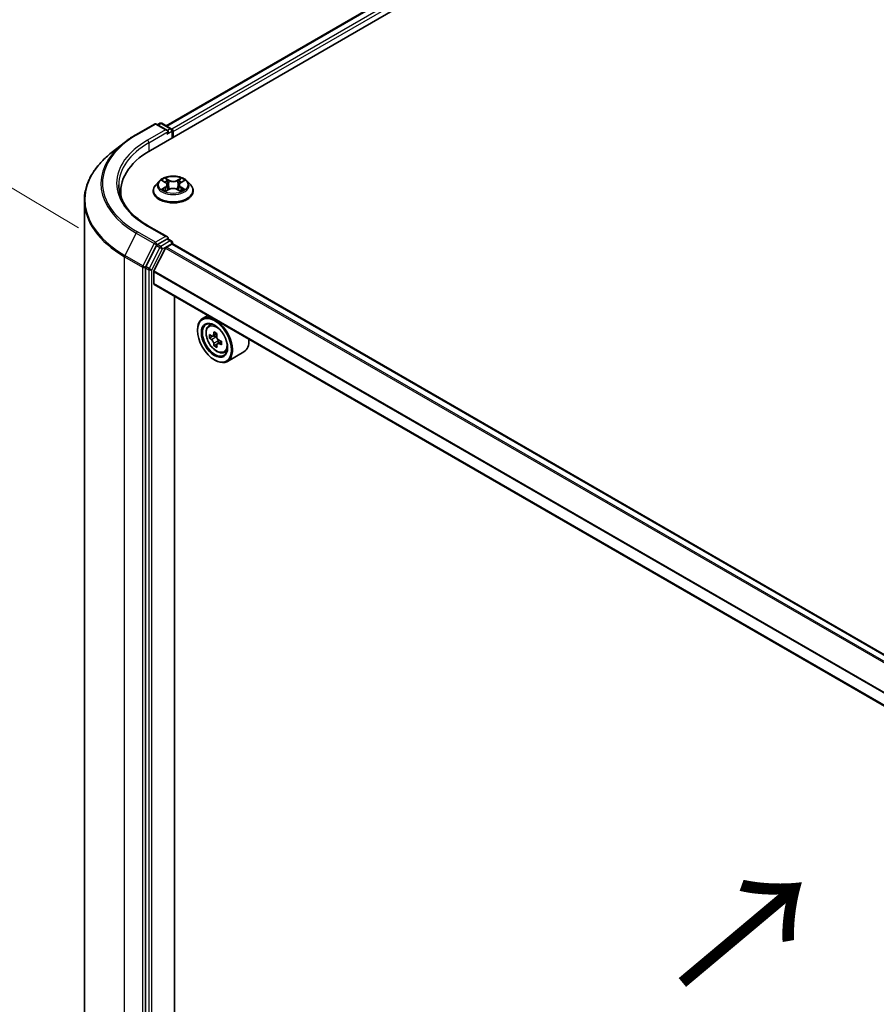
# Model space of a CAD drawing. Units: millimetres. Extents: x 36 to 7721, y 20 to 1144.
# Drawn here: x 106 to 175, y 591 to 671 of the extents above; entities that cross this region are included whole.
import ezdxf

# ---------------------------------------------------------------- set-up
doc = ezdxf.new("R2010")
doc.units = ezdxf.units.MM
doc.header["$LTSCALE"] = 2.5
doc.layers.get('Defpoints').update_dxf_attribs({"lineweight": 25})
for name, color, linetype, lineweight in [('Dimension (ISO)', 7, 'Continuous', 18), ('Symbol (ISO)', 7, 'Continuous', 18), ('Visible (ISO)', 7, 'Continuous', 35), ('Visible Narrow (ISO)', 7, 'Continuous', 25)]:
    doc.layers.add(name, color=color, linetype=linetype, lineweight=lineweight)
doc.styles.add('Note Text (TK)', font='MS PGothic.ttf')
doc.dimstyles.new('Default - Method 1b (TK)', dxfattribs={"dimscale": 2.5, "dimtxt": 2.5, "dimasz": 2.5, "dimexe": 1, "dimexo": 1.5, "dimgap": 1, "dimtad": 1, "dimrnd": 1e-08, "dimdsep": 46, "dimtxsty": 'Note Text (TK)', "dimblk": 'OPEN', "dimcen": 0.09, "dimdle": 5, "dimclrd": 100, "dimclre": 100, "dimclrt": 7, "dimadec": 1, "dimazin": 1, "dimtfac": 1, "dimtmove": 0, "dimatfit": 3, "dimldrblk": 'OPEN', "dimfxl": 1, "dimtolj": 1, "dimlwd": -1, "dimlwe": -1, "dimarcsym": 0})

# ---------------------------------------------------------------- blocks, each defined once
blk = doc.blocks.new('_Open')
at = {"color": 0, "linetype": 'ByBlock', "lineweight": -2}
for p, q in [((-1, 0.167), (0, 0)), ((-1, -0.167), (0, 0)), ((0, 0), (-1, 0))]:
    blk.add_line(p, q, dxfattribs=at)
blk = doc.blocks.new('*D27')
at = {"layer": 'Defpoints', "color": 0}
for p in [(86.68, 668.087), (114.011, 651.822), (113.945, 574.1)]:
    blk.add_point(p, dxfattribs=at)
at = {"layer": 'Dimension (ISO)', "color": 100}
for p, q in [((110.263, 654.052), (84.181, 669.574)), ((86.619, 596.616), (86.674, 661.837)), ((110.197, 576.331), (84.115, 591.853))]:
    blk.add_line(p, q, dxfattribs=at)
at = {"layer": 'Dimension (ISO)', "color": 100, "xscale": 6.25, "yscale": 6.25, "zscale": 6.25}
for p, rotation in [((86.68, 668.087), 89.95135473496303), ((86.614, 590.366), 269.9513547349631)]:
    blk.add_blockref('_Open', p, dxfattribs=dict(at, rotation=rotation))
at = {"layer": 'Dimension (ISO)', "color": 7, "insert": (81.57, 623.723), "char_height": 6.25, "attachment_point": 4, "rotation": 89.95135, "style": 'Note Text (TK)'}
blk.add_mtext('\\A1;{\\Q30.710;\\W0.804;\\H0.823x;177}', dxfattribs=at)

msp = doc.modelspace()

# ---------------------------------------------------------------- linework, layer by layer
at = {"layer": 'Visible (ISO)'}
for p, q in [((116.0654, 660.3185), (163.2058, 687.5351)), ((117.3384, 662.3162), (160.5064, 687.2393)), ((114.9373, 661.6104), (116.3908, 662.4495)), ((117.4498, 661.9343), (116.5575, 662.4495)), ((116.8388, 662.5084), (116.6472, 662.3977)), ((117.0055, 662.5084), (117.7593, 662.0732)), ((117.8427, 661.9288), (117.8427, 661.3446)), ((117.9117, 661.3845), (117.9117, 661.8381)), ((113.9447, 660.9405), (112.8941, 660.1088)), ((116.7724, 657.8279), (116.4968, 657.5205)), ((117.048, 657.8652), (117.2817, 657.7232)), ((118.5474, 657.7174), (118.7856, 657.8576)), ((119.051, 657.8279), (119.3266, 657.5205)), ((113.6734, 656.9845), (113.6734, 656.5903)), ((116.3006, 657.0298), (116.3006, 657.0483)), ((117.3155, 657.0224), (117.5635, 657.1584)), ((117.4245, 657.5306), (117.47, 657.1071)), ((118.2498, 657.1552), (118.4934, 657.0172)), ((118.3989, 657.5214), (118.3533, 657.0966)), ((119.5228, 657.0298), (119.5228, 657.0483)), ((110.729, 578.7862), (110.729, 656.2548)), ((117.4498, 653.3157), (115.913, 654.203)), ((117.401, 653.1515), (116.6472, 652.7162)), ((117.4792, 653.1627), (117.7593, 653.001)), ((116.5566, 652.615), (115.6999, 650.9331)), ((117.2989, 652.4248), (116.3586, 650.579)), ((117.3593, 652.4923), (117.7939, 652.7432)), ((117.8427, 652.7592), (117.8427, 652.8566)), ((215.9639, 596.1211), (117.8772, 652.7515)), ((115.6725, 650.8303), (115.6725, 573.4602)), ((116.3404, 649.5453), (116.3404, 650.5104)), ((214.3437, 592.9067), (116.3749, 649.469)), ((118.0099, 575.7317), (118.0099, 648.525)), ((120.7144, 646.9635), (120.2901, 646.7186)), ((119.8759, 645.7576), (119.8759, 645.803)), ((120.7827, 646.1289), (120.9679, 646.2917)), ((121.0965, 645.2882), (120.8464, 645.1438)), ((121.4464, 645.4864), (121.1187, 645.2972)), ((121.1778, 645.3313), (121.356, 645.2318)), ((121.5457, 644.9104), (121.5483, 644.7259)), ((121.4433, 644.638), (121.2207, 644.5095)), ((121.8203, 644.883), (121.4836, 644.6886)), ((121.2508, 643.3762), (121.2901, 643.3535)), ((122.0257, 643.9759), (122.2594, 644.0549)), ((123.6258, 644.0256), (122.2901, 643.2545))]:
    msp.add_line(p, q, dxfattribs=at)
for centre, start, end in [((116.4741, 662.3052), 60, 120), ((116.9222, 662.364), 60, 120), ((117.676, 661.9288), 0, 60), ((117.676, 652.8566), 0, 60)]:
    msp.add_arc(centre, 0.1667, start, end, dxfattribs=at)
for centre, major_axis, ratio, start_param, end_param in [((117.2832, 661.8381), (0.2357, 0), 0.5773503, 0, 1.5707963), ((117.401, 661.7701), (-0.0833, -0.1443), 0.5773503, 0.7853982, 2.3561945), ((117.7939, 661.9061), (0.0833, -0.1443), 0.5773503, 0.7853982, 2.2748289), ((121.8401, 656.9845), (-8.1667, 0), 0.5773503, 5.4977871, 6.3952101), ((121.8401, 656.0773), (-8.3333, 0), 0.5773503, 6.0825558, 6.1302195), ((117.2832, 653.2195), (0.2357, 0), 0.5773503, 0, 1.5707963), ((117.401, 653.2876), (0.0833, -0.1443), 0.5773503, 0.1595481, 0.7853982), ((116.6472, 652.5802), (0.0833, 0.1443), 0.5773503, 0.7853982, 1.6614562), ((117.3593, 652.4016), (-0.0556, -0.0962), 0.5773503, 3.9269908, 4.8030489), ((117.7939, 652.6071), (0.0833, 0.1443), 0.5773503, 0, 0.7853982), ((115.7904, 650.8983), (0.0833, 0.1443), 0.5773503, 1.6614562, 2.3561945), ((116.4189, 650.5557), (-0.0556, -0.0962), 0.5773503, 4.8030489, 5.4977871), ((116.4582, 649.6133), (-0.0833, -0.1443), 0.5773503, 5.4977871, 6.2831853), ((121.2901, 644.9865), (1, -1.7321), 0.5773503, 5.4977871, 10.2101761), ((121.2901, 644.9865), (0.7222, -1.2509), 0.5773503, 2.375245, 7.049533), ((123.656, 646.9101), (-1.9402, -3.4752), 0.5868014, 5.4457633, 5.5330295), ((124.145, 646.7789), (-4.0361, -0.0572), 0.5677418, 0.6043804, 0.6686818), ((124.149, 646.493), (4.0361, 0.0572), 0.5677418, 3.7459731, 3.8102745), ((124.0243, 646.7045), (-1.9677, -3.5245), 0.5868014, 5.3164969, 5.3807983), ((124.1389, 647.2076), (-3.9797, -0.0564), 0.5677418, 0.7336468, 0.820913), ((121.3591, 645.0145), (0.1319, -0.2285), 0.5773503, 1.8351117, 2.3727013), ((124.2698, 646.5674), (1.9677, 3.5245), 0.5868014, 2.1749043, 2.2392056), ((121.3591, 645.0145), (0.1319, -0.2285), 0.5773503, 0.801905, 1.3903988), ((124.145, 646.7789), (-4.0361, -0.0572), 0.5677418, 0.885878, 0.9501793), ((122.6258, 645.7576), (1, -1.7321), 0.5773503, 0, 0.8481438), ((124.0243, 646.7045), (-1.9677, -3.5245), 0.5868014, 5.5979944, 5.6622958), ((124.1551, 646.0643), (3.9797, 0.0564), 0.5677418, 3.8752394, 3.9625056), ((124.2698, 646.5674), (1.9677, 3.5245), 0.5868014, 2.4564018, 2.5207032), ((124.149, 646.493), (4.0361, 0.0572), 0.5677418, 4.0274706, 4.091772), ((124.638, 646.3618), (1.9402, 3.4752), 0.5868014, 2.3041706, 2.3914368)]:
    msp.add_ellipse(centre, major_axis=major_axis, ratio=ratio, start_param=start_param, end_param=end_param, dxfattribs=at)
for major_axis in [(-0.9722, 1.6839), (0.75, -1.299)]:
    msp.add_ellipse((121.2508, 644.9638), major_axis=major_axis, ratio=0.5773503, dxfattribs=at)
for points, knots in [([(113.9447, 660.9405), (114.0049, 660.9882), (114.0663, 661.0352), (114.1917, 661.1283), (114.2555, 661.1742), (114.3857, 661.2648), (114.4519, 661.3095), (114.5867, 661.3976), (114.6553, 661.4411), (114.7946, 661.5267), (114.8654, 661.5689), (114.9373, 661.6104)], [4.55712806, 4.55712806, 4.55712806, 4.55712806, 4.58818025, 4.58818025, 4.61923243, 4.61923243, 4.65028461, 4.65028461, 4.6813368, 4.6813368, 4.71238898, 4.71238898, 4.71238898, 4.71238898]), ([(112.8941, 660.1088), (112.6176, 659.8899), (112.3644, 659.6605), (111.9088, 659.1837), (111.7064, 658.9363), (111.3562, 658.4272), (111.2083, 658.1655), (110.9702, 657.6316), (110.88, 657.3596), (110.7593, 656.8099), (110.729, 656.5324), (110.729, 656.2548)], [1.72605724, 1.72605724, 1.72605724, 1.72605724, 1.85208469, 1.85208469, 1.97811214, 1.97811214, 2.10413959, 2.10413959, 2.23016704, 2.23016704, 2.35619449, 2.35619449, 2.35619449, 2.35619449]), ([(119.051, 657.8279), (118.9829, 657.904), (118.8963, 657.9707), (118.692, 658.0856), (118.573, 658.1329), (118.3176, 658.2019), (118.1813, 658.2237), (117.905, 658.2405), (117.7651, 658.2355), (117.4943, 658.1995), (117.3635, 658.1684), (117.1231, 658.0817), (117.0137, 658.026), (116.8649, 657.9195), (116.8151, 657.8756), (116.7724, 657.8279)], [1.2710115, 1.2710115, 1.2710115, 1.2710115, 1.5920244, 1.5920244, 1.926453, 1.926453, 2.2595305, 2.2595305, 2.5908439, 2.5908439, 2.9225798, 2.9225798, 3.2565578, 3.2565578, 3.4574709, 3.4574709, 3.4574709, 3.4574709]), ([(117.4245, 657.5306), (117.4229, 657.5456), (117.4195, 657.5604), (117.4093, 657.5893), (117.4025, 657.6033), (117.3858, 657.6305), (117.3759, 657.6436), (117.3534, 657.6685), (117.3408, 657.6804), (117.313, 657.7028), (117.2979, 657.7134), (117.2817, 657.7232)], [0.85534825, 0.85534825, 0.85534825, 0.85534825, 0.99494721, 0.99494721, 1.13454616, 1.13454616, 1.27414512, 1.27414512, 1.41374408, 1.41374408, 1.55334303, 1.55334303, 1.55334303, 1.55334303]), ([(118.5474, 657.7174), (118.5305, 657.7075), (118.5148, 657.6968), (118.486, 657.6741), (118.4728, 657.6621), (118.4494, 657.6368), (118.4391, 657.6234), (118.4218, 657.5958), (118.4147, 657.5814), (118.4041, 657.5519), (118.4005, 657.5367), (118.3989, 657.5214)], [3.15904595, 3.15904595, 3.15904595, 3.15904595, 3.3018636, 3.3018636, 3.44468124, 3.44468124, 3.58749889, 3.58749889, 3.73031654, 3.73031654, 3.87313419, 3.87313419, 3.87313419, 3.87313419]), ([(115.913, 654.203), (115.6049, 654.381), (115.3217, 654.5724), (114.8125, 654.9771), (114.5865, 655.1902), (114.1965, 655.6321), (114.0327, 655.8607), (113.77, 656.3274), (113.6713, 656.5653), (113.5397, 657.0451), (113.5068, 657.287), (113.5068, 657.5288)], [3.14159265, 3.14159265, 3.14159265, 3.14159265, 3.29867229, 3.29867229, 3.45575192, 3.45575192, 3.61283155, 3.61283155, 3.76991118, 3.76991118, 3.92699082, 3.92699082, 3.92699082, 3.92699082]), ([(116.4968, 657.5205), (116.472, 657.4928), (116.4492, 657.4642), (116.4081, 657.4051), (116.3898, 657.3747), (116.358, 657.3124), (116.3445, 657.2805), (116.3228, 657.2155), (116.3145, 657.1825), (116.3034, 657.1157), (116.3006, 657.082), (116.3006, 657.0483)], [3.45747093, 3.45747093, 3.45747093, 3.45747093, 3.55298426, 3.55298426, 3.64849758, 3.64849758, 3.7440109, 3.7440109, 3.83952422, 3.83952422, 3.93503755, 3.93503755, 3.93503755, 3.93503755]), ([(116.3006, 657.0298), (116.3006, 656.9305), (116.3268, 656.8314), (116.4284, 656.6416), (116.5056, 656.5513), (116.7048, 656.3874), (116.8286, 656.3146), (117.1085, 656.1957), (117.2648, 656.1498), (117.5935, 656.0893), (117.7657, 656.0747), (118.1092, 656.0779), (118.2804, 656.0957), (118.605, 656.1622), (118.7584, 656.2108), (119.0323, 656.3349), (119.1526, 656.4104), (119.3469, 656.5818), (119.4211, 656.6777), (119.5039, 656.8605), (119.5228, 656.9451), (119.5228, 657.0298)], [3.9350375, 3.9350375, 3.9350375, 3.9350375, 4.2347481, 4.2347481, 4.5471591, 4.5471591, 4.8716521, 4.8716521, 5.1973801, 5.1973801, 5.5221306, 5.5221306, 5.8464854, 5.8464854, 6.1713195, 6.1713195, 6.4971169, 6.4971169, 6.821032, 6.821032, 7.0766302, 7.0766302, 7.0766302, 7.0766302]), ([(117.1462, 657.1413), (117.156, 657.133), (117.1667, 657.1246), (117.1897, 657.1078), (117.202, 657.0995), (117.2282, 657.0829), (117.242, 657.0748), (117.2712, 657.0587), (117.2865, 657.0509), (117.3116, 657.0389), (117.3209, 657.0347), (117.3304, 657.0305)], [4.53479619, 4.53479619, 4.53479619, 4.53479619, 4.60498301, 4.60498301, 4.67516983, 4.67516983, 4.74535665, 4.74535665, 4.81554347, 4.81554347, 4.855305, 4.855305, 4.855305, 4.855305]), ([(118.2498, 657.1552), (118.213, 657.176), (118.1711, 657.1933), (118.0808, 657.2197), (118.0324, 657.2288), (117.9331, 657.2382), (117.8823, 657.2384), (117.7829, 657.23), (117.7342, 657.2214), (117.6432, 657.1958), (117.6008, 657.1789), (117.5635, 657.1584)], [1.5882496, 1.5882496, 1.5882496, 1.5882496, 1.8954276, 1.8954276, 2.2026055, 2.2026055, 2.5097835, 2.5097835, 2.8169614, 2.8169614, 3.1241394, 3.1241394, 3.1241394, 3.1241394]), ([(118.4799, 657.0248), (118.4901, 657.0291), (118.5001, 657.0336), (118.5262, 657.0456), (118.5418, 657.0533), (118.5716, 657.0692), (118.5858, 657.0773), (118.6126, 657.0937), (118.6253, 657.102), (118.649, 657.1187), (118.66, 657.1271), (118.6702, 657.1355)], [6.13815069, 6.13815069, 6.13815069, 6.13815069, 6.1801144, 6.1801144, 6.25022756, 6.25022756, 6.32034072, 6.32034072, 6.39045387, 6.39045387, 6.46056703, 6.46056703, 6.46056703, 6.46056703]), ([(119.5228, 657.0483), (119.5228, 657.082), (119.52, 657.1157), (119.509, 657.1825), (119.5007, 657.2155), (119.4789, 657.2805), (119.4654, 657.3124), (119.4336, 657.3747), (119.4153, 657.4051), (119.3742, 657.4642), (119.3515, 657.4928), (119.3266, 657.5205)], [0.79344489, 0.79344489, 0.79344489, 0.79344489, 0.88895822, 0.88895822, 0.98447154, 0.98447154, 1.07998486, 1.07998486, 1.17549818, 1.17549818, 1.27101151, 1.27101151, 1.27101151, 1.27101151]), ([(117.401, 653.1515), (117.4159, 653.1601), (117.4319, 653.1657), (117.4601, 653.1691), (117.472, 653.1668), (117.4792, 653.1627)], [0.185147228, 0.185147228, 0.185147228, 0.185147228, 0.196528423, 0.196528423, 0.207909617, 0.207909617, 0.207909617, 0.207909617]), ([(120.7827, 646.1289), (120.723, 646.0765), (120.6755, 646.0096), (120.6028, 645.8484), (120.5806, 645.7518), (120.565, 645.5375), (120.5739, 645.4186), (120.6224, 645.1748), (120.662, 645.0498), (120.7673, 644.8067), (120.8327, 644.6885), (120.9829, 644.4696), (121.0678, 644.3689), (121.2497, 644.1945), (121.3469, 644.1208), (121.5458, 644.0094), (121.6476, 643.9716), (121.8427, 643.9411), (121.9365, 643.9464), (122.0234, 643.9751), (122.0246, 643.9755), (122.0257, 643.9759)], [0.8838346, 0.8838346, 0.8838346, 0.8838346, 1.1623308, 1.1623308, 1.4741497, 1.4741497, 1.8077846, 1.8077846, 2.1421262, 2.1421262, 2.4742086, 2.4742086, 2.8060632, 2.8060632, 3.139894, 3.139894, 3.4746181, 3.4746181, 3.7913149, 3.7913149, 3.7955407, 3.7955407, 3.7955407, 3.7955407]), ([(120.9982, 645.3133), (121.019, 645.2988), (121.0417, 645.289), (121.0844, 645.2838), (121.1045, 645.2884), (121.1372, 645.3085), (121.1519, 645.3254), (121.1731, 645.37), (121.1796, 645.3977), (121.1817, 645.4264)], [0, 0, 0, 0, 0.017936943, 0.017936943, 0.035873886, 0.035873886, 0.053810829, 0.053810829, 0.071747772, 0.071747772, 0.071747772, 0.071747772]), ([(121.1919, 644.7062), (121.189, 644.7319), (121.1817, 644.7622), (121.159, 644.8247), (121.1436, 644.8568), (121.1098, 644.914), (121.0893, 644.9429), (121.0459, 644.9924), (121.0231, 645.013), (121.0023, 645.0275)], [0, 0, 0, 0, 0.017936943, 0.017936943, 0.035873886, 0.035873886, 0.053810829, 0.053810829, 0.071747772, 0.071747772, 0.071747772, 0.071747772]), ([(121.4272, 645.2893), (121.425, 645.2607), (121.4279, 645.2277), (121.4447, 645.1619), (121.4587, 645.129), (121.4925, 645.0718), (121.5145, 645.0437), (121.5637, 644.9976), (121.591, 644.9795), (121.6169, 644.968)], [0, 0, 0, 0, 0.017936943, 0.017936943, 0.035873886, 0.035873886, 0.053810829, 0.053810829, 0.071747772, 0.071747772, 0.071747772, 0.071747772]), ([(121.6209, 644.6822), (121.595, 644.6937), (121.5679, 644.701), (121.5193, 644.7028), (121.4978, 644.6974), (121.4651, 644.6773), (121.4518, 644.6612), (121.4365, 644.62), (121.4345, 644.5948), (121.4374, 644.5691)], [0, 0, 0, 0, 0.017936943, 0.017936943, 0.035873886, 0.035873886, 0.053810829, 0.053810829, 0.071747772, 0.071747772, 0.071747772, 0.071747772])]:
    msp.add_open_spline(points, degree=3, knots=knots, dxfattribs=at)
at = {"layer": 'Visible Narrow (ISO)'}
for p, q in [((117.3872, 662.288), (160.5897, 687.231)), ((161.0059, 686.9907), (117.7966, 662.0438)), ((117.9117, 661.8381), (161.1238, 686.7866)), ((115.0206, 661.6021), (116.4741, 662.4413)), ((116.4741, 662.4413), (117.2832, 661.9742)), ((116.696, 662.3696), (116.9222, 662.5001)), ((116.9222, 662.5001), (117.676, 662.0649)), ((117.2832, 661.9742), (115.8297, 661.135)), ((115.9475, 660.9309), (117.5189, 661.8381)), ((117.401, 661.634), (117.7939, 661.8608)), ((117.676, 662.0649), (117.4498, 661.9343)), ((117.7939, 661.8608), (117.7939, 661.3164)), ((115.9475, 660.9309), (115.9475, 660.249)), ((116.9689, 657.9034), (117.2673, 657.7221)), ((117.5873, 657.9039), (117.2781, 658.0791)), ((117.3736, 657.9819), (117.5679, 657.8718)), ((117.5679, 657.8718), (117.5396, 657.4786)), ((118.5605, 658.0731), (118.2466, 657.9009)), ((118.2656, 657.8686), (118.463, 657.9769)), ((118.2656, 657.8686), (118.2934, 657.4751)), ((118.5614, 657.7161), (118.8648, 657.8946)), ((117.262, 657.3415), (116.9586, 657.163)), ((117.091, 657.1974), (117.2817, 657.3096)), ((117.2629, 656.9845), (117.5769, 657.1567)), ((117.2817, 657.3096), (117.3012, 657.0439)), ((118.2361, 657.1537), (118.5453, 656.9785)), ((118.5361, 657.3038), (118.5165, 657.0412)), ((118.5361, 657.3038), (118.7237, 657.1898)), ((118.8545, 657.1542), (118.5561, 657.3355)), ((116.4741, 652.8885), (115.0206, 653.7277)), ((115.8297, 654.1948), (117.2832, 653.3556)), ((114.9301, 653.6264), (114.0107, 651.8216)), ((114.9301, 653.6264), (116.3836, 652.7873)), ((117.2832, 653.3556), (116.4741, 652.8885)), ((117.676, 652.9927), (116.9222, 652.5575)), ((117.401, 653.1515), (117.676, 652.9927)), ((116.3836, 652.7873), (115.4642, 650.9824)), ((116.8316, 652.4562), (115.9748, 650.7744)), ((116.1832, 650.6715), (117.04, 652.3534)), ((116.5566, 652.615), (116.592, 652.6844)), ((116.5566, 652.615), (116.8316, 652.4562)), ((116.592, 652.6844), (116.6472, 652.7162)), ((116.9222, 652.5575), (116.6472, 652.7162)), ((117.04, 652.3534), (117.7939, 652.7886)), ((117.2989, 652.4248), (215.3918, 595.7909)), ((215.4804, 595.842), (117.3593, 652.4923)), ((117.7939, 652.7886), (117.7939, 652.7432)), ((117.7939, 652.7432), (215.915, 596.0929)), ((113.9833, 651.7187), (115.4368, 650.8795)), ((113.9833, 574.2501), (113.9833, 651.7187)), ((115.4642, 650.9824), (114.0107, 651.8216)), ((115.4368, 650.8795), (115.4368, 573.4109)), ((115.6725, 650.8795), (115.6999, 650.9331)), ((115.6725, 650.8303), (115.6725, 650.8795)), ((115.6725, 650.8303), (115.9475, 650.6715)), ((115.9748, 650.7744), (115.6999, 650.9331)), ((115.9475, 650.6715), (115.9475, 573.3014)), ((116.1832, 573.3014), (116.1832, 650.6715)), ((116.3404, 650.5104), (214.3455, 593.9271)), ((214.3693, 593.9925), (116.3586, 650.579)), ((214.3437, 592.963), (116.3404, 649.5453)), ((121.0023, 645.0275), (121.356, 645.2318)), ((121.1817, 645.4264), (121.3903, 645.5468)), ((121.5457, 644.9104), (121.1919, 644.7062)), ((121.8232, 644.799), (121.6209, 644.6822))]:
    msp.add_line(p, q, dxfattribs=at)
for centre, major_axis, ratio, start_param, end_param in [((116.4741, 662.3052), (-0.0833, 0.1443), 0.5773503, 5.4977871, 6.2831853), ((116.4741, 662.3052), (0.0833, 0.1443), 0.5773503, 0, 0.7853982), ((116.9222, 662.364), (-0.0833, 0.1443), 0.5773503, 5.4977871, 6.2831853), ((116.9222, 662.364), (0.0833, 0.1443), 0.5773503, 0, 0.7853982), ((117.676, 661.9288), (0.0833, 0.1443), 0.5773503, 0, 0.7853982), ((117.676, 661.9288), (0.0833, -0.1443), 0.5773503, 0.7853982, 2.3561945), ((117.676, 661.9288), (0.1667, 0), 0.5773503, 5.4977871, 6.2831853), ((121.8401, 657.6159), (-9.7722, 0), 0.5773503, 5.6530481, 7.0685835), ((121.8401, 657.6649), (-9.6442, 0), 0.5773503, 5.4977871, 7.0685835), ((121.8401, 657.6649), (-8.5, 0), 0.5773503, 5.4977871, 7.0685835), ((121.8401, 657.5288), (-8.3333, 0), 0.5773503, 5.4977871, 6.2831853), ((115.0206, 661.466), (-0.0833, 0.1443), 0.5773503, 5.4977871, 6.2831853), ((115.8297, 660.9989), (-0.0833, 0.1443), 0.5773503, 3.9269908, 5.4977871), ((121.8401, 656.3419), (-11.0725, 0), 0.5773503, 5.6530481, 7.0685835), ((117.9117, 657.4875), (-1.2829, 0), 0.5773503, 5.8056187, 9.9023446), ((117.9117, 657.5288), (-1.1445, 0), 0.5773503, 5.2990559, 5.6804249), ((117.9117, 657.4028), (0.8957, 0), 0.5773503, 2.1682476, 2.4139191), ((116.9233, 657.5334), (0.4745, 0), 0.5773503, 5.5071937, 7.0430834), ((117.2673, 657.6994), (0.0144, 0.0237), 0.5918834, 0, 0.7984775), ((117.3542, 657.9725), (-0.0228, -0.0159), 0.1886836, 1.0487897, 2.4439719), ((117.4219, 657.8286), (-0.0268, -0.0073), 0.2212168, 3.8450841, 5.2005072), ((117.5873, 657.8813), (-0.0137, -0.0242), 0.5718939, 3.9223316, 5.4058614), ((117.9197, 658.0788), (0.5022, 0), 0.5773503, 3.9363974, 5.4722871), ((117.9197, 658.0995), (-0.4745, 0), 0.5773503, 0.7948047, 2.3306945), ((118.2466, 657.8782), (0.0134, -0.0244), 0.5624417, 0.8850936, 2.3686235), ((118.9001, 657.5242), (-0.4745, 0), 0.5773503, 5.5071937, 7.0430834), ((118.4131, 657.8239), (-0.0267, 0.0075), 0.2246379, 4.211281, 5.5667041), ((117.9117, 657.4028), (0.8957, 0), 0.5773503, 0.7142576, 0.9572516), ((118.4821, 657.9673), (-0.0226, 0.0162), 0.1812312, 0.7085404, 2.1037226), ((118.5614, 657.6934), (-0.0141, 0.0239), 0.5827555, 5.4930394, 6.2831853), ((117.9117, 657.5288), (-1.1445, 0), 0.5773503, 3.7282596, 4.1096286), ((117.9117, 657.0977), (-1.5932, 0), 0.5773503, 5.8056187, 9.9023446), ((117.9117, 657.0483), (-1.6111, 0), 0.5773503, 0, 3.1415927), ((117.9117, 657.0298), (1.6111, 0), 0.5773503, 3.1415927, 6.2831853), ((117.9117, 657.5288), (1.1445, 0), 0.5773503, 3.7282596, 4.1096286), ((117.1108, 657.1882), (-0.0054, -0.0272), 0.775702, 4.5248789, 5.9200611), ((117.1918, 657.1301), (-0.0236, -0.0147), 0.7273615, 5.1552974, 5.7869968), ((117.262, 657.3188), (0.0141, -0.0239), 0.5827555, 0.8679169, 2.3514468), ((116.9233, 657.5127), (0.5022, 0), 0.5773503, 5.5071937, 6.3450887), ((117.5203, 657.4691), (-0.0268, -0.0073), 0.2211833, 3.8450775, 5.1961234), ((117.5769, 657.1341), (-0.0134, 0.0244), 0.5624417, 5.5102161, 6.2831853), ((117.9038, 656.9581), (0.4745, 0), 0.5773503, 0.7948047, 2.3306945), ((118.2361, 657.131), (0.0137, 0.0242), 0.5718939, 0, 0.7807389), ((118.3125, 657.4654), (-0.0267, 0.0075), 0.2246048, 4.215665, 5.5667109), ((118.9001, 657.5035), (-0.5022, 0), 0.5773503, 6.221282, 7.0430834), ((118.5561, 657.3128), (-0.0144, -0.0237), 0.5918834, 3.9400701, 5.4236), ((117.9117, 657.5288), (1.1445, 0), 0.5773503, 5.2990559, 5.6804249), ((118.6237, 657.1234), (-0.0236, 0.0146), 0.7320968, 3.660548, 4.2531479), ((118.7036, 657.1808), (0.0053, -0.0273), 0.7837753, 0.3590878, 1.7542699), ((121.8401, 656.2548), (-11.1111, 0), 0.5773503, 0, 0.7853982), ((115.0206, 653.5916), (-0.0833, -0.1443), 0.5773503, 3.9269908, 4.8030489), ((115.8297, 654.0587), (0.0833, 0.1443), 0.5773503, 0, 0.7853982), ((116.4741, 652.7524), (-0.0833, -0.1443), 0.5773503, 3.9269908, 4.8030489), ((116.4741, 652.7524), (0.0833, -0.1443), 0.5773503, 0.7853982, 2.3561945), ((117.676, 652.8566), (0.0833, 0.1443), 0.5773503, 0, 0.7853982), ((117.676, 652.8566), (0.0833, -0.1443), 0.5773503, 0.7853982, 2.3561945), ((116.4741, 652.7524), (-0.1485, 0.0757), 0.0739221, 0.9533753, 2.5241717), ((116.9222, 652.4214), (-0.0833, -0.1443), 0.5773503, 3.9269908, 4.8030489), ((116.9222, 652.4214), (-0.1485, 0.0757), 0.0739221, 0.9533753, 2.5241717), ((116.9222, 652.4214), (0.0833, -0.1443), 0.5773503, 0.7853982, 2.3561945), ((117.676, 652.8566), (0.1667, 0), 0.5773503, 5.4977871, 6.2831853), ((114.1012, 651.7867), (0.0833, 0.1443), 0.5773503, 1.6614562, 2.3561945), ((115.5547, 650.9476), (-0.0833, -0.1443), 0.5773503, 4.8030489, 5.4977871), ((115.5547, 650.9476), (-0.1667, 0), 0.5773503, 0.7853982, 2.3561945), ((115.5547, 650.9476), (0.1485, -0.0757), 0.0739221, 4.094968, 5.6657643), ((116.0654, 650.7395), (-0.0833, -0.1443), 0.5773503, 4.8030489, 5.4977871), ((116.0654, 650.7395), (-0.1667, 0), 0.5773503, 0.7853982, 2.3561945), ((116.0654, 650.7395), (0.1485, -0.0757), 0.0739221, 4.094968, 5.6657643), ((121.476, 645.0938), (-0.6257, 1.0837), 0.5773503, 5.8594015, 6.3981286), ((121.476, 645.0938), (0.6257, -1.0837), 0.5773503, 6.168242, 6.7069691)]:
    msp.add_ellipse(centre, major_axis=major_axis, ratio=ratio, start_param=start_param, end_param=end_param, dxfattribs=at)
for centre, major_axis in [((117.9117, 657.5288), (1.1897, 0)), ((121.4134, 645.0577), (-0.587, 1.0166))]:
    msp.add_ellipse(centre, major_axis=major_axis, ratio=0.5773503, dxfattribs=at)
for points, knots in [([(117.1018, 657.8325), (117.0972, 657.8378), (117.0923, 657.8427), (117.0752, 657.8579), (117.062, 657.8669), (117.0358, 657.8812), (117.023, 657.8869), (116.9964, 657.8965), (116.9826, 657.9004), (116.9689, 657.9034)], [0.001781363, 0.001781363, 0.001781363, 0.001781363, 0.005934038, 0.005934038, 0.0154285, 0.0154285, 0.023744988, 0.023744988, 0.032394303, 0.032394303, 0.032394303, 0.032394303]), ([(116.9689, 657.9034), (116.9814, 657.8986), (116.9939, 657.8933), (117.0183, 657.8819), (117.03, 657.8757), (117.0436, 657.8678), (117.0458, 657.8665), (117.048, 657.8652)], [-0.032394303, -0.032394303, -0.032394303, -0.032394303, -0.023744988, -0.023744988, -0.0154285, -0.0154285, -0.013820546, -0.013820546, -0.013820546, -0.013820546]), ([(117.3736, 657.9819), (117.3645, 657.9908), (117.3558, 658), (117.3337, 658.0234), (117.3208, 658.0373), (117.2979, 658.0606), (117.288, 658.0702), (117.2781, 658.0791)], [-0.032055974, -0.032055974, -0.032055974, -0.032055974, -0.02365019, -0.02365019, -0.010200936, -0.010200936, 0.000338329, 0.000338329, 0.000338329, 0.000338329]), ([(117.2781, 658.0791), (117.2842, 658.0694), (117.2902, 658.0583), (117.3048, 658.0305), (117.3135, 658.0133), (117.3302, 657.9839), (117.3373, 657.9722), (117.3454, 657.9609)], [-0.000338329, -0.000338329, -0.000338329, -0.000338329, 0.010200936, 0.010200936, 0.02365019, 0.02365019, 0.032055974, 0.032055974, 0.032055974, 0.032055974]), ([(117.3454, 657.9609), (117.3593, 657.9414), (117.3717, 657.9205), (117.3929, 657.8765), (117.4015, 657.8534), (117.4079, 657.8303)], [-0.028982846, -0.028982846, -0.028982846, -0.028982846, -0.014585063, -0.014585063, 0, 0, 0, 0]), ([(117.4413, 657.838), (117.4343, 657.8634), (117.4249, 657.8888), (117.402, 657.9373), (117.3885, 657.9605), (117.3736, 657.9819)], [0, 0, 0, 0, 0.014585063, 0.014585063, 0.028982846, 0.028982846, 0.028982846, 0.028982846]), ([(117.4079, 657.8303), (117.4243, 657.7704), (117.4407, 657.7106), (117.4735, 657.5908), (117.4899, 657.5309), (117.5064, 657.471)], [-0.068779854, -0.068779854, -0.068779854, -0.068779854, -0.034389927, -0.034389927, 0, 0, 0, 0]), ([(117.5396, 657.4786), (117.5232, 657.5385), (117.5068, 657.5984), (117.474, 657.7182), (117.4577, 657.7781), (117.4413, 657.838)], [0, 0, 0, 0, 0.034389927, 0.034389927, 0.068779854, 0.068779854, 0.068779854, 0.068779854]), ([(118.394, 657.8336), (118.3773, 657.7738), (118.3605, 657.7141), (118.327, 657.5946), (118.3102, 657.5348), (118.2934, 657.4751)], [0, 0, 0, 0, 0.034389927, 0.034389927, 0.068779854, 0.068779854, 0.068779854, 0.068779854]), ([(118.3267, 657.4672), (118.3435, 657.5269), (118.3603, 657.5866), (118.3938, 657.7061), (118.4106, 657.7659), (118.4274, 657.8256)], [-0.068779854, -0.068779854, -0.068779854, -0.068779854, -0.034389927, -0.034389927, 0, 0, 0, 0]), ([(118.463, 657.9769), (118.4477, 657.9554), (118.4339, 657.9322), (118.4106, 657.8839), (118.4011, 657.8587), (118.394, 657.8336)], [0, 0, 0, 0, 0.014491423, 0.014491423, 0.028982846, 0.028982846, 0.028982846, 0.028982846]), ([(118.4274, 657.8256), (118.4339, 657.8485), (118.4426, 657.8713), (118.4641, 657.9151), (118.4768, 657.9361), (118.491, 657.9555)], [-0.028982846, -0.028982846, -0.028982846, -0.028982846, -0.014491423, -0.014491423, 0, 0, 0, 0]), ([(118.5605, 658.0731), (118.5523, 658.0659), (118.5439, 658.0582), (118.5274, 658.0422), (118.5193, 658.034), (118.5016, 658.0159), (118.492, 658.0059), (118.4758, 657.9894), (118.4695, 657.9831), (118.463, 657.9769)], [-0.032394303, -0.032394303, -0.032394303, -0.032394303, -0.023744988, -0.023744988, -0.0154285, -0.0154285, -0.005934038, -0.005934038, 0, 0, 0, 0]), ([(118.491, 657.9555), (118.4968, 657.9635), (118.5022, 657.9716), (118.5151, 657.9925), (118.522, 658.0051), (118.5342, 658.0275), (118.5396, 658.0375), (118.5502, 658.0564), (118.5554, 658.0652), (118.5605, 658.0731)], [0, 0, 0, 0, 0.005934038, 0.005934038, 0.0154285, 0.0154285, 0.023744988, 0.023744988, 0.032394303, 0.032394303, 0.032394303, 0.032394303]), ([(118.8648, 657.8946), (118.848, 657.8911), (118.8311, 657.8863), (118.7936, 657.8718), (118.7735, 657.8612), (118.747, 657.841), (118.739, 657.8338), (118.7318, 657.8259)], [-0.000338329, -0.000338329, -0.000338329, -0.000338329, 0.010200936, 0.010200936, 0.02365019, 0.02365019, 0.030022431, 0.030022431, 0.030022431, 0.030022431]), ([(118.7857, 657.8576), (118.7964, 657.8639), (118.8075, 657.8698), (118.834, 657.8825), (118.8495, 657.8889), (118.8648, 657.8946)], [-0.018051314, -0.018051314, -0.018051314, -0.018051314, -0.010200936, -0.010200936, 0.000338329, 0.000338329, 0.000338329, 0.000338329]), ([(117.091, 657.1974), (117.0816, 657.1957), (117.0712, 657.1938), (117.0427, 657.188), (117.024, 657.1835), (116.9894, 657.1737), (116.9739, 657.1687), (116.9586, 657.163)], [-0.032055974, -0.032055974, -0.032055974, -0.032055974, -0.02365019, -0.02365019, -0.010200936, -0.010200936, 0.000338329, 0.000338329, 0.000338329, 0.000338329]), ([(116.9586, 657.163), (116.9754, 657.1665), (116.9924, 657.1687), (117.0298, 657.171), (117.05, 657.1704), (117.0792, 657.1675), (117.0895, 657.1659), (117.0982, 657.1642)], [-0.000338329, -0.000338329, -0.000338329, -0.000338329, 0.010200936, 0.010200936, 0.02365019, 0.02365019, 0.032055974, 0.032055974, 0.032055974, 0.032055974]), ([(117.172, 657.1393), (117.1622, 657.155), (117.1502, 657.168), (117.1228, 657.1875), (117.1075, 657.1941), (117.091, 657.1974)], [0, 0, 0, 0, 0.014585063, 0.014585063, 0.028982846, 0.028982846, 0.028982846, 0.028982846]), ([(117.0982, 657.1642), (117.113, 657.1614), (117.1268, 657.1555), (117.1415, 657.1451), (117.1439, 657.1432), (117.1462, 657.1413)], [-0.028982846, -0.028982846, -0.028982846, -0.028982846, -0.014585063, -0.014585063, -0.011724219, -0.011724219, -0.011724219, -0.011724219]), ([(117.3251, 657.0276), (117.3221, 657.0278), (117.3191, 657.0278), (117.3084, 657.0266), (117.3014, 657.0239), (117.2892, 657.0161), (117.2838, 657.0113), (117.2733, 656.9995), (117.2681, 656.9924), (117.2629, 656.9845)], [0.002558535, 0.002558535, 0.002558535, 0.002558535, 0.005934038, 0.005934038, 0.0154285, 0.0154285, 0.023744988, 0.023744988, 0.032394303, 0.032394303, 0.032394303, 0.032394303]), ([(117.2629, 656.9845), (117.2712, 656.9917), (117.2795, 656.9984), (117.296, 657.0105), (117.3042, 657.0159), (117.3135, 657.0212), (117.3145, 657.0218), (117.3155, 657.0224)], [-0.032394303, -0.032394303, -0.032394303, -0.032394303, -0.023744988, -0.023744988, -0.0154285, -0.0154285, -0.014385115, -0.014385115, -0.014385115, -0.014385115]), ([(117.5064, 657.471), (117.5298, 657.3854), (117.5568, 657.3013), (117.5931, 657.2056), (117.5984, 657.1919), (117.6039, 657.1783)], [-0.098241255, -0.098241255, -0.098241255, -0.098241255, -0.049120627, -0.049120627, -0.040916912, -0.040916912, -0.040916912, -0.040916912]), ([(117.6306, 657.1893), (117.6256, 657.2024), (117.6208, 657.2155), (117.587, 657.3103), (117.5617, 657.3938), (117.5396, 657.4786)], [0.041192741, 0.041192741, 0.041192741, 0.041192741, 0.049120627, 0.049120627, 0.098241255, 0.098241255, 0.098241255, 0.098241255]), ([(118.2934, 657.4751), (118.2709, 657.3905), (118.2451, 657.3073), (118.21, 657.2107), (118.2043, 657.1956), (118.1985, 657.1806)], [0, 0, 0, 0, 0.049120627, 0.049120627, 0.058294653, 0.058294653, 0.058294653, 0.058294653]), ([(118.2247, 657.1685), (118.2312, 657.1843), (118.2375, 657.2002), (118.2753, 657.298), (118.3027, 657.3818), (118.3267, 657.4672)], [-0.058727176, -0.058727176, -0.058727176, -0.058727176, -0.049120627, -0.049120627, 0, 0, 0, 0]), ([(118.5453, 656.9785), (118.5393, 656.9882), (118.5332, 656.9967), (118.5186, 657.0122), (118.5099, 657.0183), (118.495, 657.0221), (118.49, 657.0226), (118.4845, 657.0222)], [-0.000338329, -0.000338329, -0.000338329, -0.000338329, 0.010200936, 0.010200936, 0.02365019, 0.02365019, 0.029735765, 0.029735765, 0.029735765, 0.029735765]), ([(118.4934, 657.0172), (118.5009, 657.013), (118.5082, 657.0082), (118.5255, 656.9956), (118.5355, 656.9874), (118.5453, 656.9785)], [-0.0178431, -0.0178431, -0.0178431, -0.0178431, -0.010200936, -0.010200936, 0.000338329, 0.000338329, 0.000338329, 0.000338329]), ([(118.7237, 657.1898), (118.7073, 657.1867), (118.6921, 657.1802), (118.6651, 657.1608), (118.6533, 657.148), (118.6437, 657.1325)], [0, 0, 0, 0, 0.014491423, 0.014491423, 0.028982846, 0.028982846, 0.028982846, 0.028982846]), ([(118.6702, 657.1355), (118.672, 657.1369), (118.6737, 657.1382), (118.6877, 657.1482), (118.7013, 657.154), (118.716, 657.1567)], [-0.0166277, -0.0166277, -0.0166277, -0.0166277, -0.014491423, -0.014491423, 0, 0, 0, 0]), ([(118.716, 657.1567), (118.722, 657.1578), (118.7289, 657.1589), (118.7482, 657.1612), (118.7615, 657.1622), (118.7876, 657.1624), (118.8004, 657.1619), (118.827, 657.1593), (118.8408, 657.1572), (118.8545, 657.1542)], [0, 0, 0, 0, 0.005934038, 0.005934038, 0.0154285, 0.0154285, 0.023744988, 0.023744988, 0.032394303, 0.032394303, 0.032394303, 0.032394303]), ([(118.8545, 657.1542), (118.8421, 657.159), (118.8295, 657.1633), (118.8052, 657.1709), (118.7934, 657.1742), (118.769, 657.1804), (118.7564, 657.1832), (118.7372, 657.1872), (118.7302, 657.1885), (118.7237, 657.1898)], [-0.032394303, -0.032394303, -0.032394303, -0.032394303, -0.023744988, -0.023744988, -0.0154285, -0.0154285, -0.005934038, -0.005934038, 0, 0, 0, 0])]:
    msp.add_open_spline(points, degree=3, knots=knots, dxfattribs=at)
for points in [[(117.1929, 657.1058), (117.1859, 657.117), (117.179, 657.1281), (117.172, 657.1393)], [(118.6437, 657.1325), (118.6374, 657.1223), (118.6311, 657.1121), (118.6249, 657.1019)]]:
    msp.add_open_spline(points, degree=3, dxfattribs=at)

# ---------------------------------------------------------------- texts
at = {"layer": 'Symbol (ISO)', "color": 7, "insert": (158.7787, 592.5417), "char_height": 10, "attachment_point": 4, "rotation": 40, "line_spacing_factor": 1.5, "style": 'Note Text (TK)'}
msp.add_mtext('\\fMS PGothic|b0|i0;{\\H10.0000;→}', dxfattribs=at)

# ---------------------------------------------------------------- dimensions: what is measured, and where the dimension line sits
at = {"layer": 'Dimension (ISO)', "color": 100}
dim = msp.add_linear_dim(base=(86.6795, 668.0872), p1=(113.9447, 574.1005), p2=(114.0107, 651.8216), angle=269.951355, text='{\\Q30.710;\\W0.804;\\H0.823x;177}', dimstyle='Default - Method 1b (TK)', override={"dimgap": 1, "dimdec": 0, "dimlfac": 0.4, "dimtol": 0, "dimlim": 0, "dimtp": 0, "dimtm": 0, "dimtdec": 0, "dimtofl": 0, "dimatfit": 1}, dxfattribs=at)
dim.commit()
dim.dimension.update_dxf_attribs({"geometry": '*D27', "text_midpoint": (86.6465, 629.2266), "dimtype": 160})

doc.saveas('drawing.dxf')
